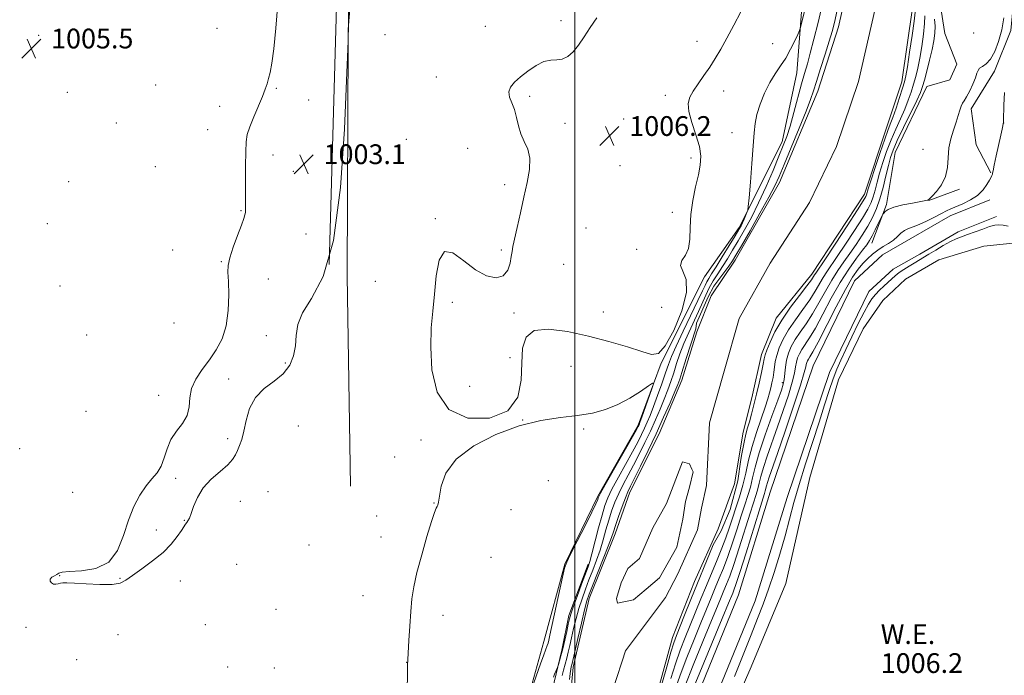
# Model space of a CAD drawing. Extents: x 2197300 to 2200200, y 359800 to 362700.
# Drawn here: x 2199275 to 2199674, y 360556 to 360822 of the extents above; entities that cross this region are included whole.
import ezdxf

# ---------------------------------------------------------------- set-up
doc = ezdxf.new("R2010")
doc.units = 0
doc.header["$MEASUREMENT"] = 0
for name, color, linetype, lineweight in [('32000', 7, 'Continuous', 0), ('DTM HARD BREAKLINE', 7, 'Continuous', 0), ('DTM SPOT ELEVATION', 2, 'Continuous', 13), ('INDEX CONTOUR', 41, 'Continuous', 13), ('INTERMEDIATE CONTOUR', 44, 'Continuous', 0), ('INTERMEDIATE CONTOUR DEPRESSION', 44, 'Continuous', 0), ('POND', 7, 'Continuous', 0), ('SPOT ELEVATION', 7, 'Continuous', 0), ('STREAM - RIVER CENTERLINE', 11, 'Continuous', 0), ('STREAM - RIVER DOUBLE LINE', 5, 'Continuous', 0), ('WATER ELEVATION', 140, 'Continuous', 0)]:
    doc.layers.add(name, color=color, linetype=linetype, lineweight=lineweight)
doc.styles.add('Style-ITALICS', font='ITALICS.shx')

# ---------------------------------------------------------------- blocks, each defined once
blk = doc.blocks.new('SPOT')
at = {"layer": 'SPOT ELEVATION'}
for p, q in [((-3.91, -3.91), (3.82, 3.81)), ((-1.65, 3.77), (1.72, -3.93))]:
    blk.add_line(p, q, dxfattribs=at)

msp = doc.modelspace()

# ---------------------------------------------------------------- linework, layer by layer
at = {"layer": '32000', "flags": 128}
msp.add_lwpolyline([(2199500, 362500), (2199500, 360000)], dxfattribs=at)
at = {"layer": 'DTM HARD BREAKLINE'}
for points in [[(2199620.13, 360731.15, 1006.7), (2199626.12, 360746.82, 1005.76), (2199629.65, 360767.85, 1005.15), (2199642.45, 360794.65, 1004.8), (2199651.73, 360797.32, 1005.09), (2199654.63, 360803.71, 1005.33), (2199649.69, 360816.09, 1005.7), (2199647.84, 360828.05, 1005.76), (2199660.03, 360858.77, 1005.33), (2199669.95, 360885.57, 1004.72), (2199679.85, 360894.02, 1004.88), (2199684.18, 360889.48, 1005.48), (2199676.53, 360861.23, 1006.01), (2199678.37, 360837.31, 1006.58), (2199676.5, 360817.3, 1006.62), (2199669.88, 360800.81, 1006.56), (2199660.39, 360785.56, 1006.35), (2199662.44, 360770.92, 1007.05), (2199668.41, 360759.57, 1007.85)], [(2199409.14, 360632.76, 1005.39), (2199407.76, 360717.93, 1004.7), (2199408.24, 360813.82, 1004.02), (2199408.9, 360862.08, 1003.84)], [(2199403.73, 360836.72, 1002.47), (2199400.54, 360722.47, 1003.02)], [(2199525.62, 360657.36, 1006.19), (2199534.92, 360682.51, 1005.92), (2199552.47, 360717.55, 1005.7), (2199566.51, 360737.54, 1004.35), (2199583.85, 360772.16, 1002.63), (2199589.85, 360800.2, 1003.08), (2199592.77, 360838.96, 1005.11)], [(2199643.24, 360748.45, 1006.01), (2199655.62, 360752.98, 1006.33)], [(2199628.95, 360401.39, 1008.28), (2199606.91, 360425.13, 1008.23), (2199574.35, 360460.42, 1008.95), (2199549.01, 360488.27, 1009.3), (2199541.59, 360501.89, 1009.52), (2199540.78, 360515.09, 1009.54), (2199543.89, 360534.06, 1009.58), (2199566.2, 360588.69, 1009.3), (2199579.02, 360630.34, 1009.32), (2199596.38, 360681.47, 1009.36), (2199613.11, 360715.89, 1009.15), (2199624.46, 360726.4, 1009.15), (2199636.01, 360732.99, 1008.91), (2199651.9, 360742.26, 1008.7), (2199667.99, 360748.64, 1008.75)], [(2199634.23, 360406.29, 1008.28), (2199612.19, 360430.02, 1008.23), (2199579.66, 360465.28, 1008.95), (2199554.92, 360492.47, 1009.3), (2199548.68, 360503.93, 1009.52), (2199548.02, 360514.72, 1009.54), (2199550.86, 360532.09, 1009.58), (2199572.99, 360586.27, 1009.3), (2199585.87, 360628.12, 1009.32), (2199603.05, 360678.73, 1009.36), (2199618.99, 360711.53, 1009.15), (2199628.75, 360720.56, 1009.15), (2199639.61, 360726.75, 1008.91), (2199655.06, 360735.77, 1008.7), (2199670.64, 360741.95, 1008.75)], [(2199410.16, 360439.99, 1003.3), (2199418.21, 360446.79, 1006.41), (2199433.51, 360458.66, 1009.24), (2199444.04, 360476.18, 1009.65), (2199452.7, 360478.65, 1006.69), (2199466.12, 360493.69, 1005.65), (2199479.54, 360520.48, 1005.85), (2199482.04, 360550.38, 1006.12), (2199487.41, 360569.76, 1006.52), (2199495.89, 360601.09, 1006.05), (2199509.31, 360628.71, 1006.19), (2199525.62, 360657.36, 1006.19)], [(2199505.37, 360601.09, 1004.31), (2199497.52, 360580.27, 1004.39), (2199494.62, 360566.25, 1004.33), (2199491.52, 360553.26, 1003.7), (2199487.8, 360534.3, 1003.13)]]:
    msp.add_polyline3d(points, dxfattribs=at)
at = {"layer": 'DTM SPOT ELEVATION'}
for p in [(2199494.29, 360821.24, 1005.87), (2199355.09, 360818.19, 1004.82), (2199463.78, 360819, 1005.6), (2199282.87, 360815.36, 1005.44), (2199423.11, 360815.59, 1005.04), (2199549.44, 360812.85, 1006.49), (2199661.37, 360816.31, 1003.64), (2199579.99, 360812, 1005.17), (2199443.92, 360798.43, 1005.62), (2199330.25, 360795.23, 1004.67), (2199379.09, 360793.91, 1003.87), (2199560.2, 360792.83, 1005.53), (2199294.44, 360792.21, 1005.29), (2199392.19, 360789.1, 1002.85), (2199481.63, 360790.57, 1006.14), (2199536.59, 360791, 1006.37), (2199356.22, 360786.61, 1004.52), (2199519.67, 360781.39, 1006.34), (2199314.33, 360779.79, 1005.05), (2199351.33, 360777.13, 1004.68), (2199495.91, 360779.69, 1006.19), (2199673.59, 360779.78, 1008.02), (2199431.69, 360773.15, 1005.51), (2199563.6, 360775.96, 1005.09), (2199456.52, 360769.51, 1005.5), (2199640.93, 360769.2, 1005.15), (2199377.81, 360766.86, 1003.5), (2199546.98, 360765.66, 1006.37), (2199330.17, 360762.08, 1004.85), (2199518.18, 360762.56, 1006.14), (2199385.93, 360760.25, 1003.19), (2199295.02, 360756.07, 1005.3), (2199471.52, 360754.83, 1005.82), (2199364.82, 360744.3, 1004.08), (2199443.52, 360741.04, 1005.98), (2199539.45, 360743.64, 1006.5), (2199286.38, 360739.09, 1005.39), (2199504.52, 360737.29, 1006.57), (2199391.07, 360734.91, 1002.94), (2199525.02, 360728.67, 1006.36), (2199337.08, 360728.36, 1004.46), (2199470.18, 360728.37, 1005.91), (2199356.87, 360723.62, 1004.07), (2199495.45, 360722.6, 1006.45), (2199291.56, 360713.86, 1005.4), (2199375.85, 360716.65, 1003.41), (2199419.16, 360715.74, 1005.69), (2199450.41, 360707.23, 1006.09), (2199535.16, 360705.11, 1007.23), (2199475.37, 360702.85, 1006.09), (2199511.43, 360703.31, 1006.34), (2199337.68, 360698.82, 1004.56), (2199302.36, 360694, 1005.32), (2199375.11, 360693.66, 1003.63), (2199473.65, 360684.83, 1006.1), (2199382.79, 360682.66, 1003.83), (2199498.4, 360681.32, 1005.56), (2199359.87, 360676.17, 1003.71), (2199457.35, 360673.18, 1006.24), (2199584, 360674.61, 1003.62), (2199331.5, 360669.54, 1004.19), (2199302, 360662.99, 1005.14), (2199388, 360657.12, 1004.66), (2199478.78, 360659.45, 1006), (2199503.53, 360655.91, 1006.11), (2199359.39, 360651.95, 1003.8), (2199437.69, 360651.35, 1005.9), (2199275.22, 360647.93, 1005.8), (2199426.98, 360644.48, 1005.83), (2199338.35, 360635.86, 1003.82), (2199489.19, 360634.9, 1006.47), (2199296.6, 360630.15, 1004.46), (2199375.79, 360630.5, 1004.66), (2199364.55, 360626.52, 1004.32), (2199442.87, 360625.93, 1005.98), (2199474.07, 360623.2, 1006.29), (2199341.81, 360618.88, 1003.96), (2199419.72, 360620.66, 1005.68), (2199330.56, 360614.97, 1003.75), (2199421.45, 360612.15, 1005.7), (2199392.3, 360608.89, 1005.2), (2199465.98, 360603.83, 1006.31), (2199363.11, 360601.11, 1004.81), (2199291.37, 360596.45, 1003.97), (2199315.88, 360595.43, 1003.96), (2199340.25, 360594.35, 1004.32), (2199414.23, 360588.39, 1005.62), (2199378.95, 360582.8, 1005.14), (2199446.6, 360580.33, 1006.26), (2199277.76, 360575.55, 1004.12), (2199350.4, 360576.57, 1004.78), (2199315.03, 360572.5, 1004.23), (2199298.34, 360562.48, 1004.34), (2199431.82, 360561.36, 1005.99), (2199359.43, 360559.5, 1005.13), (2199378.27, 360559.02, 1005.21)]:
    msp.add_point(p, dxfattribs=at)
at = {"layer": 'INDEX CONTOUR'}
for points in [[(2199497.796, 360554.336, 1000), (2199498.088, 360556.892, 1000), (2199498.329, 360558.573, 1000), (2199498.524, 360559.563, 1000), (2199498.863, 360560.931, 1000), (2199501.184, 360571.052, 1000), (2199502.627, 360577.251, 1000), (2199503.921, 360582.679, 1000), (2199504.842, 360586.229, 1000), (2199505.724, 360588.92, 1000), (2199507.044, 360592.304, 1000), (2199511.439, 360603.308, 1000), (2199513.463, 360608.468, 1000), (2199514.732, 360611.867, 1000), (2199515.55, 360614.253, 1000), (2199516.4, 360616.819, 1000), (2199517.638, 360620.406, 1000), (2199519.077, 360624.435, 1000), (2199520.4, 360627.983, 1000), (2199521.419, 360630.471, 1000), (2199522.488, 360632.716, 1000), (2199524.091, 360635.889, 1000), (2199526.561, 360640.836, 1000), (2199529.63, 360647.111, 1000), (2199532.869, 360653.946, 1000), (2199535.897, 360660.607, 1000), (2199538.476, 360666.49, 1000), (2199540.408, 360671.023, 1000), (2199541.604, 360673.93, 1000), (2199542.407, 360676.123, 1000), (2199543.269, 360678.813, 1000), (2199545.021, 360684.435, 1000), (2199548.961, 360696.409, 1000), (2199549.138, 360698.713, 1000), (2199553.924, 360709.348, 1000), (2199556.228, 360713.779, 1000), (2199562.349, 360721.791, 1000), (2199563.773, 360723.978, 1000), (2199565.185, 360726.309, 1000), (2199567.383, 360730.113, 1000), (2199570.861, 360736.202, 1000), (2199574.897, 360743.34, 1000), (2199578.467, 360749.777, 1000), (2199580.86, 360754.34, 1000), (2199582.637, 360758.168, 1000), (2199584.676, 360762.978, 1000), (2199587.573, 360769.902, 1000), (2199590.815, 360777.714, 1000), (2199593.609, 360784.611, 1000), (2199595.404, 360789.336, 1000), (2199596.583, 360792.856, 1000), (2199597.769, 360796.689, 1000), (2199599.413, 360801.899, 1000), (2199601.265, 360807.724, 1000), (2199602.906, 360812.948, 1000), (2199604.055, 360816.823, 1000), (2199604.998, 360820.477, 1000), (2199606.164, 360825.506, 1000)], [(2199637.699, 360824.695, 1000), (2199637.245, 360821.131, 1000), (2199636.442, 360815.33, 1000), (2199635.459, 360808.539, 1000), (2199634.573, 360802.629, 1000), (2199633.964, 360798.915, 1000), (2199633.422, 360796.501, 1000), (2199632.639, 360793.935, 1000), (2199631.414, 360790.182, 1000), (2199629.972, 360785.863, 1000), (2199628.641, 360782.012, 1000), (2199627.632, 360779.282, 1000), (2199626.68, 360776.783, 1000), (2199625.401, 360773.242, 1000), (2199623.558, 360767.86, 1000), (2199621.516, 360761.736, 1000), (2199619.789, 360756.442, 1000), (2199618.757, 360753.161, 1000), (2199618.045, 360750.747, 1000), (2199617.738, 360750.029, 1000), (2199616.722, 360748.335, 1000), (2199614.309, 360744.581, 1000), (2199610.15, 360738.216, 1000), (2199605.283, 360730.805, 1000), (2199601.087, 360724.444, 1000), (2199597.47, 360719.019, 1000), (2199597.019, 360718.32, 1000), (2199596.594, 360717.613, 1000), (2199595.702, 360716.299, 1000), (2199593.882, 360713.867, 1000), (2199590.879, 360710.002, 1000), (2199587.246, 360705.168, 1000), (2199583.741, 360700.021, 1000), (2199580.975, 360695.166, 1000), (2199579.001, 360690.994, 1000), (2199577.733, 360687.848, 1000), (2199577.043, 360685.852, 1000), (2199576.642, 360684.267, 1000), (2199576.203, 360682.135, 1000), (2199575.475, 360678.762, 1000), (2199574.517, 360674.498, 1000), (2199573.462, 360669.957, 1000), (2199572.43, 360665.673, 1000), (2199571.473, 360661.887, 1000), (2199570.627, 360658.761, 1000), (2199569.904, 360656.296, 1000), (2199569.221, 360653.824, 1000), (2199568.464, 360650.516, 1000), (2199567.538, 360645.787, 1000), (2199567.095, 360643.578, 1000), (2199565.888, 360634.815, 1000), (2199562.875, 360623.294, 1000), (2199559.152, 360614.608, 1000), (2199555.962, 360608.936, 1000), (2199546.838, 360586.766, 1000), (2199544.338, 360580.515, 1000), (2199541.053, 360572.171, 1000), (2199540.032, 360569.294, 1000), (2199538.84, 360565.41, 1000), (2199537.164, 360559.563, 1000), (2199533.742, 360547.35, 1000)]]:
    msp.add_polyline3d(points, dxfattribs=at)
at = {"layer": 'INTERMEDIATE CONTOUR'}
for points in [[(2199491.279, 360555.402, 1004), (2199491.767, 360556.579, 1004), (2199492.914, 360559.266, 1004), (2199493.08, 360559.732, 1004), (2199493.319, 360560.503, 1004), (2199493.742, 360561.914, 1004), (2199494.338, 360564.036, 1004), (2199495.064, 360566.875, 1004), (2199495.866, 360570.33, 1004), (2199496.645, 360573.871, 1004), (2199497.288, 360576.861, 1004), (2199497.757, 360578.942, 1004), (2199498.31, 360580.87, 1004), (2199499.28, 360583.68, 1004), (2199500.861, 360588.018, 1004), (2199502.697, 360592.975, 1004), (2199505.318, 360600.011, 1004), (2199506.031, 360602.203, 1004), (2199506.858, 360605.238, 1004), (2199509.566, 360615.78, 1004), (2199510.947, 360621.026, 1004), (2199512.063, 360624.856, 1004), (2199513.254, 360627.983, 1004), (2199514.99, 360631.539, 1004), (2199517.563, 360636.304, 1004), (2199523.322, 360646.678, 1004), (2199525.433, 360650.599, 1004), (2199526.973, 360653.618, 1004), (2199528.185, 360656.153, 1004), (2199529.292, 360658.61, 1004), (2199530.454, 360661.402, 1004), (2199531.816, 360664.933, 1004), (2199533.453, 360669.408, 1004), (2199535.159, 360674.22, 1004), (2199536.659, 360678.56, 1004), (2199537.818, 360681.946, 1004), (2199539.055, 360685.204, 1004), (2199540.926, 360689.484, 1004), (2199543.761, 360695.495, 1004), (2199549.8, 360707.975, 1004), (2199551.605, 360711.793, 1004), (2199552.641, 360714.024, 1004), (2199553.35, 360715.46, 1004), (2199554.143, 360716.84, 1004), (2199555.312, 360718.713, 1004), (2199557.113, 360721.575, 1004), (2199559.653, 360725.665, 1004), (2199562.44, 360730.191, 1004), (2199564.831, 360734.097, 1004), (2199566.355, 360736.622, 1004), (2199567.229, 360738.164, 1004), (2199567.839, 360739.412, 1004), (2199568.488, 360740.881, 1004), (2199569.641, 360743.624, 1004), (2199569.936, 360744.483, 1004), (2199570.149, 360746.015, 1004), (2199570.461, 360749.533, 1004), (2199570.993, 360755.812, 1004), (2199571.624, 360763.474, 1004), (2199572.168, 360770.602, 1004), (2199572.524, 360775.786, 1004), (2199572.92, 360779.627, 1004), (2199573.666, 360783.235, 1004), (2199574.988, 360787.436, 1004), (2199576.778, 360791.939, 1004), (2199578.842, 360796.175, 1004), (2199581.011, 360799.741, 1004), (2199583.194, 360802.912, 1004), (2199585.321, 360806.128, 1004), (2199587.307, 360809.66, 1004), (2199588.999, 360813.058, 1004), (2199590.229, 360815.704, 1004), (2199590.92, 360817.262, 1004), (2199591.35, 360818.544, 1004), (2199591.889, 360820.65, 1004), (2199593.928, 360828.898, 1004)], [(2199494.871, 360556.019, 1002), (2199495.409, 360558.206, 1002), (2199496.708, 360562.99, 1002), (2199497.314, 360565.468, 1002), (2199497.926, 360568.16, 1002), (2199498.623, 360571.291, 1002), (2199499.47, 360574.997, 1002), (2199500.468, 360579.061, 1002), (2199501.599, 360583.18, 1002), (2199502.851, 360587.123, 1002), (2199504.211, 360590.947, 1002), (2199505.67, 360594.779, 1002), (2199507.205, 360598.718, 1002), (2199508.734, 360602.755, 1002), (2199510.16, 360606.853, 1002), (2199511.416, 360610.965, 1002), (2199512.557, 360615.017, 1002), (2199513.674, 360618.923, 1002), (2199514.851, 360622.63, 1002), (2199516.166, 360626.209, 1002), (2199517.695, 360629.761, 1002), (2199519.491, 360633.387, 1002), (2199521.516, 360637.193, 1002), (2199523.706, 360641.284, 1002), (2199525.997, 360645.717, 1002), (2199528.301, 360650.365, 1002), (2199530.527, 360655.049, 1002), (2199532.594, 360659.609, 1002), (2199534.465, 360663.946, 1002), (2199536.112, 360667.978, 1002), (2199537.529, 360671.669, 1002), (2199538.783, 360675.172, 1002), (2199539.964, 360678.687, 1002), (2199541.167, 360682.385, 1002), (2199542.509, 360686.324, 1002), (2199544.115, 360690.531, 1002), (2199546.046, 360694.976, 1002), (2199550.004, 360703.497, 1002), (2199552.966, 360710.128, 1002), (2199554.382, 360713.001, 1002), (2199556.007, 360715.834, 1002), (2199557.813, 360718.71, 1002), (2199559.731, 360721.683, 1002), (2199561.713, 360724.822, 1002), (2199563.813, 360728.25, 1002), (2199566.107, 360732.105, 1002), (2199568.652, 360736.519, 1002), (2199571.415, 360741.603, 1002), (2199574.342, 360747.467, 1002), (2199577.34, 360754.052, 1002), (2199580.172, 360760.646, 1002), (2199582.561, 360766.37, 1002), (2199584.334, 360770.682, 1002), (2199585.727, 360774.376, 1002), (2199587.078, 360778.579, 1002), (2199588.632, 360784.057, 1002), (2199591.762, 360795.628, 1002), (2199592.978, 360799.933, 1002), (2199594.072, 360803.729, 1002), (2199595.278, 360808.094, 1002), (2199596.763, 360813.816, 1002), (2199598.433, 360820.53, 1002), (2199600.129, 360827.578, 1002)], [(2199546.853, 360742.788, 1006), (2199547.654, 360748.423, 1006), (2199548.816, 360753.933, 1006), (2199549.959, 360758.816, 1006), (2199550.736, 360762.778, 1006), (2199550.928, 360766.354, 1006), (2199550.349, 360770.285, 1006), (2199548.958, 360775.051, 1006), (2199547.299, 360780.073, 1006), (2199546.061, 360784.509, 1006), (2199545.787, 360787.77, 1006), (2199546.451, 360790.289, 1006), (2199547.881, 360792.751, 1006), (2199549.888, 360795.688, 1006), (2199552.214, 360799.012, 1006), (2199554.583, 360802.478, 1006), (2199556.805, 360805.946, 1006), (2199559.03, 360809.698, 1006), (2199561.496, 360814.12, 1006), (2199564.327, 360819.398, 1006), (2199567.209, 360824.914, 1006)], [(2199508.831, 360822.398, 1006), (2199506.116, 360818.49, 1006), (2199503.677, 360814.695, 1006), (2199501.408, 360811.322, 1006), (2199499.216, 360808.642, 1006), (2199497.053, 360806.747, 1006), (2199494.883, 360805.689, 1006), (2199492.65, 360805.392, 1006), (2199490.224, 360805.292, 1006), (2199487.455, 360804.699, 1006), (2199484.279, 360803.123, 1006), (2199480.985, 360800.881, 1006), (2199477.947, 360798.487, 1006), (2199475.503, 360796.342, 1006), (2199473.857, 360794.385, 1006), (2199473.175, 360792.441, 1006), (2199473.511, 360790.346, 1006), (2199474.469, 360787.982, 1006), (2199475.539, 360785.245, 1006), (2199476.348, 360782.093, 1006), (2199477.08, 360778.733, 1006), (2199478.058, 360775.437, 1006), (2199479.456, 360772.363, 1006), (2199480.857, 360769.202, 1006), (2199481.698, 360765.542, 1006), (2199481.566, 360761.051, 1006), (2199480.662, 360755.77, 1006), (2199479.335, 360749.832, 1006), (2199477.908, 360743.492, 1006), (2199476.587, 360737.5, 1006), (2199474.901, 360729.732, 1006), (2199474.516, 360727.776, 1006), (2199474.201, 360725.805, 1006), (2199473.729, 360723.087, 1006), (2199472.77, 360720.174, 1006), (2199470.963, 360717.941, 1006), (2199468.06, 360717.123, 1006), (2199464.238, 360717.892, 1006), (2199459.788, 360720.284, 1006), (2199455.058, 360723.969, 1006), (2199450.626, 360727.172, 1006), (2199447.127, 360727.753, 1006), (2199444.998, 360724.246, 1006), (2199443.867, 360717.875, 1006), (2199443.162, 360710.536, 1006), (2199442.451, 360703.657, 1006), (2199441.846, 360696.782, 1006), (2199441.599, 360688.986, 1006), (2199442.086, 360679.826, 1006), (2199444.183, 360670.756, 1006), (2199448.892, 360663.714, 1006), (2199456.626, 360660.234, 1006), (2199465.441, 360660.249, 1006), (2199472.804, 360663.292, 1006), (2199476.837, 360668.772, 1006), (2199478.274, 360675.599, 1006), (2199478.499, 360682.561, 1006), (2199478.818, 360688.578, 1006), (2199480.197, 360693.118, 1006), (2199483.518, 360695.78, 1006), (2199489.348, 360696.348, 1006), (2199496.996, 360695.333, 1006), (2199505.455, 360693.427, 1006), (2199513.77, 360691.248, 1006), (2199521.205, 360689.109, 1006), (2199527.078, 360687.25, 1006), (2199531.004, 360686.051, 1006), (2199533.79, 360686.449, 1006), (2199536.543, 360689.524, 1006), (2199539.983, 360695.82, 1006), (2199543.275, 360703.741, 1006), (2199545.205, 360711.156, 1006), (2199545.004, 360716.419, 1006), (2199543.701, 360719.824, 1006), (2199542.772, 360722.144, 1006), (2199543.29, 360724.107, 1006), (2199544.693, 360726.242, 1006), (2199546.014, 360729.027, 1006), (2199546.548, 360732.819, 1006), (2199546.628, 360737.49, 1006), (2199546.853, 360742.788, 1006)], [(2199641.649, 360823.254, 1002), (2199641.497, 360820.061, 1002), (2199641.044, 360815.756, 1002), (2199640.352, 360810.837, 1002), (2199639.553, 360806.08, 1002), (2199638.75, 360802.074, 1002), (2199637.932, 360798.669, 1002), (2199637.058, 360795.528, 1002), (2199636.077, 360792.36, 1002), (2199634.915, 360789.033, 1002), (2199633.491, 360785.459, 1002), (2199631.763, 360781.571, 1002), (2199629.859, 360777.389, 1002), (2199627.948, 360772.953, 1002), (2199626.179, 360768.342, 1002), (2199624.625, 360763.781, 1002), (2199623.335, 360759.537, 1002), (2199622.332, 360755.82, 1002), (2199621.517, 360752.638, 1002), (2199620.761, 360749.944, 1002), (2199619.893, 360747.581, 1002), (2199618.571, 360744.945, 1002), (2199616.41, 360741.321, 1002), (2199613.216, 360736.302, 1002), (2199609.561, 360730.721, 1002), (2199606.208, 360725.721, 1002), (2199601.942, 360719.557, 1002), (2199600.477, 360717.271, 1002), (2199597.243, 360711.648, 1002), (2199595.024, 360708.168, 1002), (2199592.235, 360704.268, 1002), (2199589.221, 360700.15, 1002), (2199586.441, 360696.057, 1002), (2199584.265, 360692.21, 1002), (2199582.705, 360688.723, 1002), (2199581.686, 360685.689, 1002), (2199581.11, 360683.149, 1002), (2199580.797, 360680.939, 1002), (2199580.545, 360678.854, 1002), (2199580.195, 360676.728, 1002), (2199579.757, 360674.593, 1002), (2199579.284, 360672.528, 1002), (2199578.784, 360670.507, 1002), (2199578.086, 360668.087, 1002), (2199576.978, 360664.718, 1002), (2199575.341, 360660.049, 1002), (2199573.449, 360654.511, 1002), (2199571.673, 360648.732, 1002), (2199570.282, 360643.226, 1002), (2199569.131, 360638.047, 1002), (2199567.974, 360633.131, 1002), (2199566.628, 360628.435, 1002), (2199565.17, 360623.965, 1002), (2199563.736, 360619.746, 1002), (2199562.413, 360615.753, 1002), (2199561.065, 360611.774, 1002), (2199559.506, 360607.547, 1002), (2199557.603, 360602.876, 1002), (2199553.198, 360592.526, 1002), (2199550.972, 360587.109, 1002), (2199546.692, 360576.443, 1002), (2199544.644, 360571.382, 1002), (2199542.65, 360566.27, 1002), (2199540.697, 360560.782, 1002), (2199538.796, 360554.779, 1002)], [(2199645.598, 360821.814, 1004), (2199645.75, 360818.991, 1004), (2199645.647, 360816.183, 1004), (2199645.245, 360813.136, 1004), (2199644.532, 360809.531, 1004), (2199643.537, 360805.232, 1004), (2199642.444, 360800.837, 1004), (2199641.477, 360797.123, 1004), (2199640.74, 360794.539, 1004), (2199639.859, 360792.203, 1004), (2199638.34, 360788.905, 1004), (2199633.037, 360777.995, 1004), (2199630.495, 360772.664, 1004), (2199628.8, 360768.823, 1004), (2199627.732, 360765.827, 1004), (2199626.882, 360762.632, 1004), (2199625.908, 360758.479, 1004), (2199624.765, 360753.757, 1004), (2199623.477, 360749.141, 1004), (2199622.048, 360745.133, 1004), (2199620.419, 360741.556, 1004), (2199618.511, 360738.061, 1004), (2199616.282, 360734.387, 1004), (2199613.84, 360730.637, 1004), (2199611.329, 360726.998, 1004), (2199608.86, 360723.571, 1004), (2199606.414, 360720.096, 1004), (2199603.935, 360716.223, 1004), (2199601.386, 360711.742, 1004), (2199598.784, 360706.997, 1004), (2199596.167, 360702.469, 1004), (2199593.591, 360698.534, 1004), (2199591.195, 360695.131, 1004), (2199589.142, 360692.093, 1004), (2199587.556, 360689.263, 1004), (2199586.412, 360686.525, 1004), (2199585.649, 360683.776, 1004), (2199585.191, 360680.97, 1004), (2199584.686, 360675.977, 1004), (2199584.338, 360674.045, 1004), (2199583.584, 360671.595, 1004), (2199582.106, 360667.497, 1004), (2199579.753, 360661.073, 1004), (2199577.024, 360653.44, 1004), (2199574.589, 360646.157, 1004), (2199572.938, 360640.431, 1004), (2199571.866, 360636.032, 1004), (2199570.992, 360632.369, 1004), (2199569.993, 360628.885, 1004), (2199568.781, 360625.144, 1004), (2199567.329, 360620.741, 1004), (2199565.633, 360615.448, 1004), (2199563.79, 360609.744, 1004), (2199561.923, 360604.281, 1004), (2199560.131, 360599.552, 1004), (2199558.417, 360595.393, 1004), (2199556.76, 360591.475, 1004), (2199555.106, 360587.451, 1004), (2199553.265, 360582.893, 1004), (2199551.012, 360577.351, 1004), (2199548.236, 360570.592, 1004), (2199545.267, 360563.246, 1004), (2199542.553, 360556.155, 1004), (2199540.429, 360549.997, 1004)], [(2199673.614, 360822.474, 1006), (2199672.779, 360817.554, 1006), (2199671.48, 360812.865, 1006), (2199669.918, 360808.813, 1006), (2199668.213, 360805.726, 1006), (2199666.5, 360803.801, 1006), (2199664.97, 360802.704, 1006), (2199663.827, 360801.965, 1006), (2199663.179, 360801.148, 1006), (2199662.742, 360799.962, 1006), (2199662.131, 360798.146, 1006), (2199661.078, 360795.592, 1006), (2199659.779, 360792.795, 1006), (2199658.54, 360790.4, 1006), (2199657.601, 360788.853, 1006), (2199656.909, 360787.799, 1006), (2199656.342, 360786.678, 1006), (2199655.783, 360785.036, 1006), (2199655.131, 360782.832, 1006), (2199654.291, 360780.124, 1006), (2199653.233, 360776.975, 1006), (2199652.177, 360773.47, 1006), (2199651.406, 360769.697, 1006), (2199651.068, 360765.76, 1006), (2199650.767, 360761.836, 1006), (2199649.969, 360758.121, 1006), (2199648.339, 360754.808, 1006), (2199646.326, 360752.09, 1006), (2199644.574, 360750.159, 1006), (2199643.57, 360749.119, 1006), (2199643.157, 360748.722, 1006), (2199643.016, 360748.63, 1006), (2199642.793, 360748.551, 1006), (2199641.98, 360748.365, 1006), (2199640.029, 360747.997, 1006), (2199636.662, 360747.395, 1006), (2199632.669, 360746.609, 1006), (2199629.107, 360745.712, 1006), (2199626.788, 360744.786, 1006), (2199625.547, 360743.945, 1006), (2199624.971, 360743.31, 1006), (2199624.674, 360742.904, 1006), (2199624.371, 360742.355, 1006), (2199622.793, 360739.119, 1006), (2199621.534, 360736.573, 1006), (2199620.301, 360734.16, 1006), (2199619.256, 360732.284, 1006), (2199618.107, 360730.53, 1006), (2199616.45, 360728.275, 1006), (2199613.992, 360725.006, 1006), (2199610.885, 360720.634, 1006), (2199607.392, 360715.175, 1006), (2199603.779, 360708.806, 1006), (2199600.325, 360702.345, 1006), (2199597.31, 360696.771, 1006), (2199594.947, 360692.8, 1006), (2199591.843, 360688.129, 1006), (2199590.849, 360686.355, 1006), (2199590.132, 360684.639, 1006), (2199589.653, 360682.916, 1006), (2199589.326, 360681.038, 1006), (2199588.873, 360678.529, 1006), (2199587.968, 360674.828, 1006), (2199586.387, 360669.589, 1006), (2199584.314, 360663.317, 1006), (2199582.029, 360656.729, 1006), (2199577.815, 360644.874, 1006), (2199576.255, 360640.211, 1006), (2199575.225, 360636.638, 1006), (2199574.556, 360633.892, 1006), (2199574.01, 360631.606, 1006), (2199573.357, 360629.335, 1006), (2199570.922, 360621.737, 1006), (2199566.515, 360607.713, 1006), (2199564.341, 360601.015, 1006), (2199562.659, 360596.229, 1006), (2199561.384, 360592.96, 1006), (2199560.322, 360590.424, 1006), (2199559.24, 360587.794, 1006), (2199557.728, 360584.082, 1006), (2199555.333, 360578.259, 1006), (2199551.827, 360569.803, 1006), (2199547.886, 360560.222, 1006), (2199544.41, 360551.528, 1006)], [(2199673.892, 360792.14, 1008), (2199673.632, 360787.053, 1008), (2199673.507, 360780.892, 1008), (2199673.47, 360780.033, 1008), (2199673.438, 360779.844, 1008), (2199673.408, 360779.752, 1008), (2199673.369, 360779.585, 1008), (2199673.196, 360778.675, 1008), (2199672.929, 360777.367, 1008), (2199672.387, 360774.856, 1008), (2199670.529, 360766.481, 1008), (2199669.707, 360762.707, 1008), (2199669.254, 360760.482, 1008), (2199669.066, 360759.471, 1008), (2199668.966, 360759.034, 1008), (2199668.788, 360758.603, 1008), (2199668.421, 360757.891, 1008), (2199667.77, 360756.685, 1008), (2199666.735, 360754.865, 1008), (2199665.185, 360752.692, 1008), (2199662.994, 360750.519, 1008), (2199660.141, 360748.642, 1008), (2199657.06, 360747.113, 1008), (2199652.218, 360745.028, 1008), (2199650.416, 360744.188, 1008), (2199648.311, 360743.125, 1008), (2199645.5, 360741.672, 1008), (2199642.327, 360740.079, 1008), (2199639.319, 360738.704, 1008), (2199636.887, 360737.787, 1008), (2199634.971, 360737.11, 1008), (2199633.394, 360736.336, 1008), (2199631.976, 360735.216, 1008), (2199630.541, 360733.848, 1008), (2199628.911, 360732.424, 1008), (2199626.964, 360731.076, 1008), (2199624.805, 360729.74, 1008), (2199622.598, 360728.302, 1008), (2199620.475, 360726.665, 1008), (2199618.454, 360724.837, 1008), (2199616.523, 360722.843, 1008), (2199614.61, 360720.57, 1008), (2199612.399, 360717.358, 1008), (2199609.514, 360712.407, 1008), (2199605.778, 360705.36, 1008), (2199598.453, 360691.072, 1008), (2199596.302, 360687.066, 1008), (2199595.143, 360685.095, 1008), (2199594.544, 360684.165, 1008), (2199594.141, 360683.447, 1008), (2199593.851, 360682.753, 1008), (2199593.657, 360682.055, 1008), (2199593.461, 360681.106, 1008), (2199592.83, 360678.767, 1008), (2199591.249, 360673.678, 1008), (2199588.437, 360665.132, 1008), (2199585.043, 360655.039, 1008), (2199581.951, 360645.961, 1008), (2199578.605, 360636.309, 1008), (2199577.921, 360634.265, 1008), (2199577.511, 360632.844, 1008), (2199577.028, 360630.843, 1008), (2199576.721, 360629.785, 1008), (2199574.515, 360622.732, 1008), (2199569.24, 360605.682, 1008), (2199566.758, 360597.748, 1008), (2199565.188, 360592.906, 1008), (2199564.35, 360590.528, 1008), (2199563.885, 360589.373, 1008), (2199562.191, 360585.271, 1008), (2199559.653, 360579.166, 1008), (2199555.419, 360569.014, 1008), (2199550.504, 360557.198, 1008), (2199546.267, 360546.901, 1008)], [(2199483.414, 360553.09, 1006), (2199486.083, 360560.724, 1006), (2199487.384, 360564.387, 1006), (2199488.765, 360568.163, 1006), (2199489.089, 360569.125, 1006), (2199489.397, 360570.271, 1006), (2199489.887, 360572.422, 1006), (2199494.966, 360595.878, 1006), (2199495.803, 360599.463, 1006), (2199496.671, 360601.906, 1006), (2199498.25, 360605.124, 1006), (2199500.956, 360610.423, 1006), (2199504.139, 360616.682, 1006), (2199506.886, 360622.174, 1006), (2199508.506, 360625.585, 1006), (2199509.21, 360627.262, 1006), (2199509.433, 360627.966, 1006), (2199509.635, 360628.514, 1006), (2199510.387, 360629.936, 1006), (2199512.285, 360633.316, 1006), (2199524.869, 360655.481, 1006), (2199525.645, 360656.874, 1006), (2199525.843, 360657.255, 1006), (2199525.973, 360657.564, 1006), (2199526.312, 360658.486, 1006), (2199527.078, 360660.632, 1006), (2199531.156, 360672.193, 1006), (2199531.775, 360674.145, 1006), (2199531.399, 360674.435, 1006), (2199529.706, 360673.313, 1006), (2199526.517, 360671.093, 1006), (2199522.23, 360668.352, 1006), (2199517.385, 360665.732, 1006), (2199512.38, 360663.74, 1006), (2199507.037, 360662.334, 1006), (2199501.034, 360661.334, 1006), (2199494.111, 360660.494, 1006), (2199486.237, 360659.296, 1006), (2199477.44, 360657.154, 1006), (2199467.978, 360653.645, 1006), (2199459.019, 360649.002, 1006), (2199451.956, 360643.622, 1006), (2199447.779, 360637.961, 1006), (2199445.853, 360632.711, 1006), (2199445.137, 360628.623, 1006), (2199444.751, 360626.212, 1006), (2199444.458, 360625.047, 1006), (2199444.184, 360624.465, 1006), (2199443.822, 360623.756, 1006), (2199443.162, 360622.041, 1006), (2199441.957, 360618.398, 1006), (2199440.091, 360612.316, 1006), (2199437.95, 360604.929, 1006), (2199436.046, 360597.782, 1006), (2199434.767, 360592.002, 1006), (2199434.002, 360587.041, 1006), (2199433.515, 360581.931, 1006), (2199433.114, 360576.054, 1006), (2199432.777, 360570.187, 1006), (2199432.366, 360562.509, 1006), (2199432.266, 360560.074, 1006), (2199432.18, 360556.399, 1006), (2199432.096, 360550.311, 1006)]]:
    msp.add_polyline3d(points, dxfattribs=at)
at = {"layer": 'INTERMEDIATE CONTOUR DEPRESSION'}
for points in [[(2199409.61, 360834.43, 1004), (2199408.482, 360821.149, 1004), (2199408.328, 360819.182, 1004), (2199408.291, 360818.338, 1004), (2199408.188, 360814.606, 1004)], [(2199408.188, 360814.606, 1004), (2199408.132, 360812.998, 1004), (2199407.546, 360796.984, 1004), (2199406.721, 360777.282, 1004), (2199405.102, 360753.664, 1004), (2199402.249, 360732.222, 1004), (2199398.015, 360717.605, 1004), (2199393.394, 360708.695, 1004), (2199389.67, 360702.931, 1004), (2199387.761, 360698.148, 1004), (2199387.116, 360693.77, 1004), (2199386.822, 360689.615, 1004), (2199386.076, 360685.561, 1004), (2199384.524, 360681.722, 1004), (2199381.926, 360678.271, 1004), (2199378.232, 360675.258, 1004), (2199374.16, 360672.244, 1004), (2199370.621, 360668.667, 1004), (2199368.291, 360664.188, 1004), (2199366.907, 360659.368, 1004), (2199365.972, 360654.988, 1004), (2199365.082, 360651.641, 1004), (2199364.198, 360649.162, 1004), (2199363.372, 360647.195, 1004), (2199362.571, 360645.403, 1004), (2199361.41, 360643.534, 1004), (2199359.414, 360641.356, 1004), (2199356.325, 360638.685, 1004), (2199352.741, 360635.538, 1004), (2199349.473, 360631.982, 1004), (2199347.147, 360628.157, 1004), (2199345.643, 360624.513, 1004), (2199344.657, 360621.576, 1004), (2199343.926, 360619.713, 1004), (2199343.35, 360618.664, 1004), (2199342.87, 360618.01, 1004), (2199342.403, 360617.352, 1004), (2199340.695, 360614.765, 1004), (2199339.024, 360612.331, 1004), (2199336.587, 360609.265, 1004), (2199333.244, 360605.862, 1004), (2199329.021, 360602.414, 1004), (2199324.598, 360599.209, 1004), (2199320.819, 360596.533, 1004), (2199318.188, 360594.611, 1004), (2199315.852, 360593.414, 1004), (2199312.617, 360592.855, 1004), (2199307.727, 360592.817, 1004), (2199302.164, 360593.085, 1004), (2199297.348, 360593.412, 1004), (2199294.334, 360593.6, 1004), (2199292.722, 360593.612, 1004), (2199291.748, 360593.457, 1004), (2199290.791, 360593.176, 1004), (2199289.796, 360592.96, 1004), (2199288.85, 360593.023, 1004), (2199288.054, 360593.515, 1004), (2199287.58, 360594.284, 1004), (2199287.617, 360595.106, 1004), (2199288.26, 360595.804, 1004), (2199289.248, 360596.389, 1004), (2199290.225, 360596.921, 1004), (2199291.051, 360597.437, 1004), (2199292.437, 360597.886, 1004), (2199295.312, 360598.196, 1004), (2199300.199, 360598.456, 1004), (2199306.015, 360599.405, 1004), (2199311.274, 360601.943, 1004), (2199314.874, 360606.633, 1004), (2199317.252, 360612.681, 1004), (2199319.225, 360618.954, 1004), (2199321.448, 360624.505, 1004), (2199323.902, 360629.131, 1004), (2199326.405, 360632.815, 1004), (2199328.778, 360635.642, 1004), (2199330.869, 360638.102, 1004), (2199332.533, 360640.79, 1004), (2199333.732, 360644.128, 1004), (2199334.861, 360647.866, 1004), (2199336.425, 360651.585, 1004), (2199338.715, 360654.972, 1004), (2199341.168, 360658.159, 1004), (2199343.016, 360661.382, 1004), (2199343.76, 360664.827, 1004), (2199344.028, 360668.475, 1004), (2199344.718, 360672.254, 1004), (2199346.497, 360676.103, 1004), (2199349.102, 360679.994, 1004), (2199352.024, 360683.911, 1004), (2199354.806, 360687.91, 1004), (2199357.155, 360692.334, 1004), (2199358.824, 360697.6, 1004), (2199359.654, 360703.869, 1004), (2199359.847, 360710.266, 1004), (2199359.698, 360715.668, 1004), (2199359.504, 360719.339, 1004), (2199359.579, 360722.116, 1004), (2199360.24, 360725.228, 1004), (2199361.662, 360729.52, 1004), (2199363.437, 360734.282, 1004), (2199365.016, 360738.419, 1004), (2199365.977, 360741.112, 1004), (2199366.422, 360742.638, 1004), (2199366.584, 360743.549, 1004), (2199366.656, 360744.309, 1004), (2199366.688, 360745.012, 1004), (2199366.691, 360745.665, 1004), (2199366.651, 360747.942, 1004), (2199366.626, 360751.099, 1004), (2199366.613, 360756.323, 1004), (2199366.63, 360762.503, 1004), (2199366.7, 360768.133, 1004), (2199366.876, 360772.141, 1004), (2199367.347, 360775.172, 1004), (2199368.335, 360778.305, 1004), (2199369.948, 360782.298, 1004), (2199373.516, 360790.596, 1004), (2199374.655, 360793.515, 1004), (2199375.385, 360795.734, 1004), (2199375.961, 360797.787, 1004), (2199376.596, 360800.267, 1004), (2199377.32, 360803.991, 1004), (2199378.12, 360809.836, 1004), (2199378.959, 360818.279, 1004), (2199379.702, 360828.216, 1004)], [(2199564.544, 360555.58, 1008), (2199571.276, 360572.472, 1008), (2199573.948, 360579.127, 1008), (2199576.225, 360584.946, 1008), (2199578.402, 360590.93, 1008), (2199580.695, 360597.808, 1008), (2199582.987, 360605.218, 1008), (2199585.085, 360612.53, 1008), (2199586.884, 360619.325, 1008), (2199588.642, 360626.054, 1008), (2199590.708, 360633.38, 1008), (2199593.305, 360641.711, 1008), (2199598.846, 360658.635, 1008), (2199601.07, 360665.636, 1008), (2199602.892, 360671.417, 1008), (2199604.476, 360676.141, 1008), (2199605.99, 360680.06, 1008), (2199607.641, 360683.784, 1008), (2199609.642, 360688.009, 1008), (2199612.103, 360693.156, 1008), (2199614.709, 360698.543, 1008), (2199617.045, 360703.211, 1008), (2199618.818, 360706.463, 1008), (2199620.241, 360708.639, 1008), (2199621.652, 360710.341, 1008), (2199623.3, 360712.049, 1008), (2199625.069, 360713.758, 1008), (2199628.239, 360716.72, 1008), (2199629.661, 360717.969, 1008), (2199631.251, 360719.212, 1008), (2199633.159, 360720.533, 1008), (2199635.234, 360721.866, 1008), (2199637.254, 360723.102, 1008), (2199643.211, 360726.661, 1008), (2199646.031, 360728.373, 1008), (2199649.102, 360730.198, 1008), (2199651.977, 360731.794, 1008), (2199654.357, 360732.923, 1008), (2199656.538, 360733.775, 1008), (2199658.967, 360734.643, 1008), (2199665.065, 360736.877, 1008), (2199667.85, 360737.833, 1008), (2199669.927, 360738.4, 1008), (2199671.587, 360738.58, 1008), (2199673.283, 360738.428, 1008), (2199675.355, 360737.998, 1008)]]:
    msp.add_polyline3d(points, dxfattribs=at)
at = {"layer": 'POND'}
msp.add_polyline3d([(2199557.51, 360527.98, 1006.15), (2199571.35, 360559.52, 1006.15), (2199585.39, 360593.32, 1006.15), (2199595.12, 360636.2, 1006.15), (2199606.69, 360675.78, 1006.15), (2199616.61, 360696.39, 1006.15), (2199624.66, 360707.93, 1006.15), (2199633.74, 360716.59, 1006.15), (2199647.35, 360724.41, 1006.15), (2199665.5, 360729.97, 1006.15), (2199677.25, 360731.19, 1006.15)], dxfattribs=at)
at = {"layer": 'STREAM - RIVER CENTERLINE'}
for points in [[(2199554.45, 360658.32, 999.37), (2199560.45, 360679.34, 999.37), (2199566.44, 360700.58, 999.37), (2199579.04, 360723.04, 999.37), (2199594.93, 360747.57, 999.37), (2199605.88, 360770.24, 999.37), (2199614.76, 360796.62, 999.37), (2199622.83, 360832.08, 999.37)], [(2199469.38, 360460.44, 999.37), (2199476.16, 360467.65, 999.37), (2199487.1, 360481.66, 999.37), (2199500.52, 360504.54, 999.37), (2199510.02, 360530.93, 999.37), (2199514.57, 360547.83, 999.37), (2199519.12, 360561.85, 999.37), (2199520.492, 360565.997, 999.37), (2199536.595, 360587.614, 999.37), (2199541.703, 360597.192, 999.37), (2199549.579, 360615.072, 999.37), (2199551.281, 360623.798, 999.37), (2199553.197, 360632.951, 999.37), (2199554.45, 360658.32, 999.37)]]:
    msp.add_polyline3d(points, dxfattribs=at)
at = {"layer": 'STREAM - RIVER DOUBLE LINE'}
for points in [[(2199606.72, 360818.84, 999.37), (2199614.79, 360854.92, 999.37)], [(2199632.28, 360796.56, 999.37), (2199636.63, 360826.45, 999.37)], [(2199453.8, 360470.12, 999.37), (2199464.61, 360480.38, 999.37), (2199480.29, 360500.37, 999.37), (2199495.17, 360534.38, 999.37), (2199498.06, 360546.34, 999.37), (2199499.31, 360559.33, 999.37), (2199505.72, 360587.16, 999.37), (2199516.26, 360613.34, 999.37), (2199522.25, 360630.24, 999.37), (2199534.02, 360653.94, 999.37), (2199543.31, 360675.59, 999.37), (2199549.31, 360695.17, 999.37), (2199555.09, 360709.8, 999.37), (2199564.79, 360724.23, 999.37), (2199582.76, 360755.76, 999.37), (2199598.25, 360792.66, 999.37), (2199606.72, 360818.84, 999.37)], [(2199485.39, 360450.5, 999.37), (2199489.13, 360453.98, 999.37), (2199505.85, 360483.46, 999.37), (2199520.51, 360513.96, 999.37), (2199531.88, 360543.85, 999.37), (2199539.53, 360571.47, 999.37), (2199548.41, 360594.15, 999.37), (2199557.91, 360615.38, 999.37), (2199564.52, 360633.72, 999.37), (2199568.04, 360654.55, 999.37), (2199571.56, 360668.56, 999.37), (2199575.49, 360686.09, 999.37), (2199581.48, 360700.72, 999.37), (2199595.93, 360718.65, 999.37), (2199617.19, 360751, 999.37), (2199626.08, 360777.8, 999.37), (2199632.28, 360796.56, 999.37)], [(2199543.5, 360642.6, 999.37), (2199537.09, 360625.69, 999.37), (2199531.52, 360615.8, 999.37), (2199526.15, 360603.43, 999.37), (2199521.4, 360599.31, 999.37), (2199518.72, 360593.54, 999.37), (2199516.86, 360587.15, 999.37), (2199517.27, 360585.29, 999.37), (2199523.66, 360586.73, 999.37), (2199528.79, 360591.05, 999.37)], [(2199547.32, 360639.61, 999.37), (2199546.38, 360641.77, 999.37), (2199543.5, 360642.6, 999.37)], [(2199528.79, 360591.05, 999.37), (2199534.18, 360595.59, 999.37), (2199541.2, 360607.96, 999.37), (2199543.69, 360619.3, 999.37), (2199544.72, 360626.51, 999.37), (2199546.38, 360632.28, 999.37), (2199547.82, 360638.47, 999.37), (2199547.32, 360639.61, 999.37)]]:
    msp.add_polyline3d(points, dxfattribs=at)

# ---------------------------------------------------------------- block references
at = {"layer": 'SPOT ELEVATION'}
for p in [(2199279.931, 360810.029, 1005.485), (2199513.983, 360774.589, 1006.239), (2199390.237, 360763.167, 1003.057)]:
    msp.add_blockref('SPOT', p, dxfattribs=at)

# ---------------------------------------------------------------- texts
at = {"layer": 'SPOT ELEVATION', "style": 'Style-ITALICS'}
for s, p in [('1005.5', (2199287.931, 360810.029, 1005.485)), ('1006.2', (2199521.983, 360774.589, 1006.239)), ('1003.1', (2199398.237, 360763.167, 1003.057))]:
    msp.add_text(s, height=8, dxfattribs=at).set_placement(p)
at = {"layer": 'WATER ELEVATION', "style": 'Style-ITALICS'}
for s, p in [('W.E.', (2199623.779, 360568.749, 1006.15)), ('1006.2', (2199623.779, 360557.05, 1006.15))]:
    msp.add_text(s, height=8, dxfattribs=at).set_placement(p)

doc.saveas('drawing.dxf')
